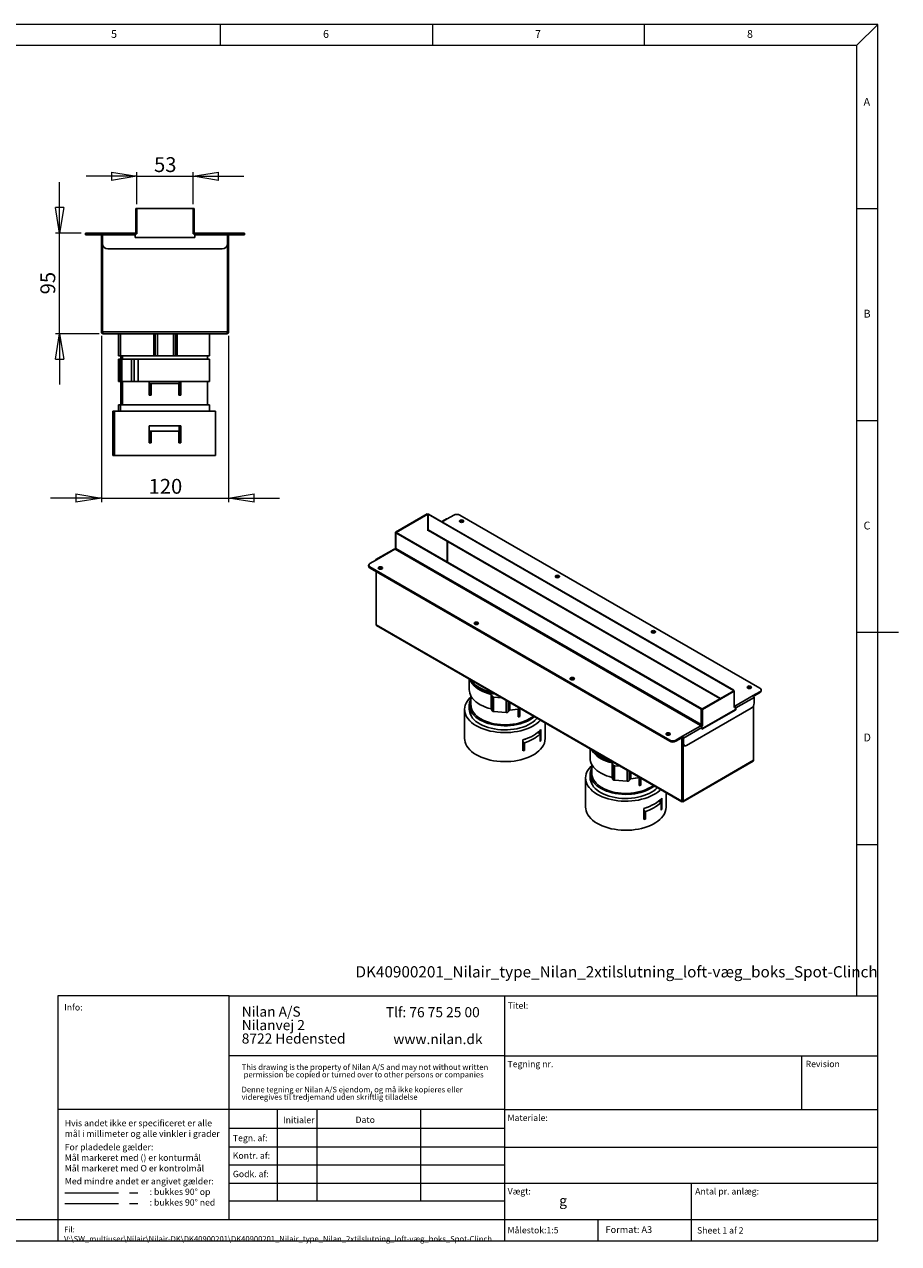
# Model space of a CAD drawing. Units: millimetres. Extents: x 0 to 420, y 0 to 297.
# Drawn here: x 214 to 420, y 4 to 292 of the extents above; entities that cross this region are included whole.
import ezdxf

# ---------------------------------------------------------------- set-up
doc = ezdxf.new("R2010")
doc.units = ezdxf.units.MM
doc.linetypes.add('CENTERX2', pattern=[20.32, 12.7, -2.54, 2.54, -2.54])
doc.styles.add('SLDTEXTSTYLE0', font='TXT', dxfattribs={"width": 0.75})
doc.styles.add('SLDTEXTSTYLE1', font='TXT', dxfattribs={"width": 0.7})
doc.styles.add('SLDTEXTSTYLE2', font='TXT', dxfattribs={"width": 0.6875})
doc.styles.add('SLDTEXTSTYLE3', font='TXT', dxfattribs={"width": 0.65})
doc.dimstyles.new('SLDDIMSTYLE1', dxfattribs={"dimtxt": 3.5, "dimasz": 6, "dimexe": 0, "dimexo": 0.0625, "dimgap": 0.875, "dimtad": 1, "dimdec": 1, "dimlfac": 4, "dimrnd": 1e-09, "dimzin": 12, "dimdsep": 46, "dimtxsty": 'SLDTEXTSTYLE0', "dimblk1": 'CLOSED', "dimblk2": 'CLOSED', "dimsah": 1, "dimcen": 0.09, "dimadec": 0, "dimazin": 3, "dimtfac": 1, "dimtdec": 1, "dimtmove": 0, "dimatfit": 0, "dimldrblk": 'CLOSED', "dimfxl": 0, "dimfrac": 2, "dimtolj": 1, "dimtzin": 12, "dimarcsym": 0})

# ---------------------------------------------------------------- blocks, each defined once
blk = doc.blocks.new('SW_NOTE_0')
at = {"color": 0, "linetype": 'Continuous', "lineweight": 0, "char_height": 1.3229, "attachment_point": 1, "style": 'SLDTEXTSTYLE0'}
for s, insert in [('This drawing is the property of Nilan A/S and may not without written', (0, 1.71)), ('permission be copied or turned over to other persons or companies', (0.5, -0.06)), ('videregives til tredjemand uden skriftlig tilladelse', (0, -5.35)), ('Denne tegning er Nilan A/S ejendom, og må ikke kopieres eller', (0, -3.59))]:
    blk.add_mtext(s, dxfattribs=dict(at, insert=insert))
blk = doc.blocks.new('SW_NOTE_1')
at = {"color": 0, "linetype": 'Continuous', "lineweight": 0, "char_height": 1.5, "attachment_point": 1}
for s, insert, style in [('Med mindre andet er angivet gælder:', (0, 1.93), 'SLDTEXTSTYLE0'), (': bukkes 90° op', (20, -0.57), 'SLDTEXTSTYLE1'), (': bukkes 90° ned', (20, -3.07), 'SLDTEXTSTYLE0')]:
    blk.add_mtext(s, dxfattribs=dict(at, insert=insert, style=style))
blk = doc.blocks.new('SW_NOTE_2')
at = {"color": 0, "linetype": 'Continuous', "lineweight": 0, "char_height": 1.5, "attachment_point": 1, "style": 'SLDTEXTSTYLE0'}
for s, insert in [('For pladedele gælder:', (0, 1.93)), ('Mål markeret med () er konturmål', (0, -0.57)), ('Mål markeret med O er kontrolmål', (0, -3.07))]:
    blk.add_mtext(s, dxfattribs=dict(at, insert=insert))
blk = doc.blocks.new('SW_NOTE_3')
at = {"color": 0, "linetype": 'Continuous', "lineweight": 0, "attachment_point": 1, "style": 'SLDTEXTSTYLE1'}
for s, insert, char_height in [('Nilan A/S', (0, 3.07), 2.381), ('Nilanvej 2', (0, -0.11), 2.381), ('8722 Hedensted', (0, -3.28), 2.3813)]:
    blk.add_mtext(s, dxfattribs=dict(at, insert=insert, char_height=char_height))
blk = doc.blocks.new('SW_NOTE_4')
at = {"color": 0, "linetype": 'Continuous', "lineweight": 0, "char_height": 2.3813, "attachment_point": 3}
for s, insert, style in [('Tlf: 76 75 25 00', (24.85, 3.07), 'SLDTEXTSTYLE3'), ('www.nilan.dk', (25.51, -3.28), 'SLDTEXTSTYLE1')]:
    blk.add_mtext(s, dxfattribs=dict(at, insert=insert, style=style))
blk = doc.blocks.new('SW_NOTE_5')
at = {"color": 0, "linetype": 'Continuous', "lineweight": 0, "char_height": 1.5, "attachment_point": 1, "style": 'SLDTEXTSTYLE0'}
for s, insert in [('Hvis andet ikke er specificeret er alle', (0, 1.93)), ('mål i millimeter og alle vinkler i grader', (0, -0.57))]:
    blk.add_mtext(s, dxfattribs=dict(at, insert=insert))
blk = doc.blocks.new('_Closed')
at = {"color": 0, "linetype": 'ByBlock', "lineweight": -2}
for p, q in [((-1, 0.166667), (0, 0)), ((-1, 0.166667), (-1, -0.166667)), ((0, 0), (-1, -0.166667)), ((0, 0), (-1, 0))]:
    blk.add_line(p, q, dxfattribs=at)
blk = doc.blocks.new('_D_2')
at = {"color": 8, "linetype": 'Continuous', "lineweight": 18}
for p, q in [((231.89, 218.47), (231.89, 179.24)), ((261.89, 218.47), (261.89, 179.24)), ((231.89, 180.24), (219.89, 180.24)), ((231.89, 180.24), (261.89, 180.24)), ((261.89, 180.24), (273.89, 180.24))]:
    blk.add_line(p, q, dxfattribs=at)
at = {"color": 8, "linetype": 'Continuous', "lineweight": 18, "xscale": 6, "yscale": 6}
for p, rotation in [((231.89, 180.24), 1.424888497295656e-12), ((261.89, 180.24), 180.0000000000014)]:
    blk.add_blockref('_Closed', p, dxfattribs=dict(at, rotation=rotation))
at = {"color": 8, "linetype": 'Continuous', "lineweight": 18, "insert": (243.01, 184.75), "char_height": 3.5, "attachment_point": 1, "style": 'SLDTEXTSTYLE0'}
blk.add_mtext('120', dxfattribs=at)
blk = doc.blocks.new('_D_3')
at = {"color": 8, "linetype": 'Continuous', "lineweight": 18}
for p, q in [((222.02, 242.77), (222.02, 254.77)), ((227.14, 242.77), (221.02, 242.77)), ((222.02, 219.02), (222.02, 242.77)), ((231.34, 219.02), (221.02, 219.02)), ((222.02, 219.02), (222.02, 207.02))]:
    blk.add_line(p, q, dxfattribs=at)
at = {"color": 8, "linetype": 'Continuous', "lineweight": 18, "xscale": 6, "yscale": 6}
for p, rotation in [((222.02, 242.77), 270.0000000000004), ((222.02, 219.02), 90.0000000000004)]:
    blk.add_blockref('_Closed', p, dxfattribs=dict(at, rotation=rotation))
at = {"color": 8, "linetype": 'Continuous', "lineweight": 18, "insert": (217.5, 228.3), "char_height": 3.5, "attachment_point": 1, "rotation": 90, "style": 'SLDTEXTSTYLE0'}
blk.add_mtext('95', dxfattribs=at)
blk = doc.blocks.new('_D_4')
at = {"color": 8, "linetype": 'Continuous', "lineweight": 18}
for p, q in [((240.26, 256.15), (228.26, 256.15)), ((240.26, 249.54), (240.26, 257.15)), ((240.26, 256.15), (253.51, 256.15)), ((253.51, 249.54), (253.51, 257.15)), ((253.51, 256.15), (265.51, 256.15))]:
    blk.add_line(p, q, dxfattribs=at)
at = {"color": 8, "linetype": 'Continuous', "lineweight": 18, "xscale": 6, "yscale": 6}
blk.add_blockref('_Closed', (240.26, 256.15), dxfattribs=at)
at = {"color": 8, "linetype": 'Continuous', "lineweight": 18, "xscale": 6, "yscale": 6, "rotation": 180.0000000000003}
blk.add_blockref('_Closed', (253.51, 256.15), dxfattribs=at)
at = {"color": 8, "linetype": 'Continuous', "lineweight": 18, "insert": (244.3, 260.66), "char_height": 3.5, "attachment_point": 1, "style": 'SLDTEXTSTYLE0'}
blk.add_mtext('53', dxfattribs=at)

msp = doc.modelspace()

# ---------------------------------------------------------------- linework, layer by layer
at = {"color": 9, "linetype": 'Continuous', "lineweight": 18}
for p, q in [((415, 292), (5, 292)), ((260, 287), (260, 292)), ((310, 292), (310, 287)), ((360, 287), (360, 292)), ((410, 287), (415, 292)), ((415, 5), (415, 292)), ((410, 287), (10, 287)), ((410, 287), (410, 62.752)), ((415, 248.5), (410, 248.5)), ((410, 198.5), (415, 198.5)), ((419.935, 148.5), (410, 148.5)), ((410, 98.5), (415, 98.5)), ((262, 62.752), (221.604, 62.752)), ((221.604, 62.752), (221.604, 10)), ((262, 10), (262, 62.752)), ((262, 62.752), (415, 62.752)), ((327, 62.752), (327, 35.952)), ((327, 48.6), (262, 48.6)), ((327, 48.6), (415, 48.6)), ((397, 48.6), (397, 35.952)), ((262, 35.952), (221.604, 35.952)), ((327, 35.952), (262, 35.952)), ((273.373, 35.952), (273.373, 14.3)), ((282.694, 35.952), (282.694, 14.3)), ((307.187, 35.952), (307.187, 14.3)), ((327, 35.952), (415, 35.952)), ((327, 35.952), (327, 27.048)), ((327, 31.5), (262, 31.5)), ((327, 27.048), (262, 27.048)), ((327, 27.048), (415, 27.048)), ((327, 27.048), (327, 16.4)), ((262, 22.9), (327, 22.9)), ((262, 18.6), (327, 18.6)), ((327, 18.6), (415, 18.6)), ((371, 18.6), (371, 10)), ((327, 16.4), (327, 5)), ((327, 14.3), (262, 14.3)), ((10, 10), (221.604, 10)), ((221.604, 10), (327, 10)), ((221.604, 10), (221.604, 5)), ((327, 10), (371, 10)), ((349, 10), (349, 5)), ((371, 10), (415, 10)), ((371, 10), (371, 5)), ((5, 5), (415, 5))]:
    msp.add_line(p, q, dxfattribs=at)
at = {"color": 7, "linetype": 'Continuous', "lineweight": 25}
for p, q in [((240.039, 248.541), (240.264, 248.541)), ((240.039, 248.541), (240.039, 242.991)), ((240.264, 248.541), (240.264, 242.541)), ((240.264, 248.541), (253.514, 248.541)), ((253.514, 248.541), (253.514, 242.541)), ((253.514, 248.541), (253.739, 248.541)), ((253.739, 248.541), (253.739, 242.991)), ((228.139, 242.541), (228.139, 242.766)), ((228.139, 242.766), (229.389, 242.766)), ((228.139, 242.316), (228.139, 242.541)), ((229.389, 242.541), (228.139, 242.541)), ((229.389, 242.316), (228.139, 242.316)), ((229.389, 242.766), (229.389, 242.541)), ((232.164, 242.766), (229.389, 242.766)), ((229.389, 242.541), (229.389, 242.316)), ((232.158, 242.541), (229.389, 242.541)), ((231.664, 242.316), (229.389, 242.316)), ((231.664, 242.316), (231.664, 242.541)), ((231.889, 242.091), (232.114, 242.091)), ((231.889, 242.091), (231.889, 219.466)), ((232.114, 242.091), (232.114, 219.466)), ((232.158, 219.466), (232.158, 242.541)), ((232.164, 242.541), (232.158, 242.541)), ((239.814, 242.766), (232.164, 242.766)), ((232.164, 242.766), (232.164, 242.316)), ((239.814, 242.316), (232.164, 242.316)), ((232.164, 240.266), (232.164, 242.316)), ((239.814, 242.316), (239.814, 242.766)), ((240.264, 242.541), (239.814, 242.541)), ((239.814, 241.686), (239.814, 242.316)), ((253.964, 241.686), (239.814, 241.686)), ((240.264, 242.991), (240.039, 242.991)), ((253.514, 242.991), (253.739, 242.991)), ((253.964, 242.541), (253.514, 242.541)), ((253.964, 242.766), (253.964, 242.316)), ((261.614, 242.766), (253.964, 242.766)), ((253.964, 242.316), (253.964, 241.686)), ((261.614, 242.316), (253.964, 242.316)), ((261.614, 242.316), (261.614, 242.766)), ((264.389, 242.766), (261.614, 242.766)), ((261.62, 242.541), (261.614, 242.541)), ((261.614, 242.316), (261.614, 240.266)), ((261.62, 242.541), (261.62, 219.466)), ((264.389, 242.541), (261.62, 242.541)), ((261.664, 219.466), (261.664, 242.091)), ((261.889, 242.091), (261.664, 242.091)), ((261.889, 219.466), (261.889, 242.091)), ((262.114, 242.316), (262.114, 242.541)), ((264.389, 242.316), (262.114, 242.316)), ((264.389, 242.541), (264.389, 242.766)), ((264.389, 242.766), (265.639, 242.766)), ((264.389, 242.316), (264.389, 242.541)), ((265.639, 242.541), (264.389, 242.541)), ((265.639, 242.316), (264.389, 242.316)), ((265.639, 242.766), (265.639, 242.541)), ((265.639, 242.541), (265.639, 242.316)), ((260.364, 239.016), (233.414, 239.016)), ((231.889, 219.466), (232.114, 219.466)), ((261.62, 219.466), (232.158, 219.466)), ((261.439, 219.016), (232.339, 219.016)), ((235.953, 219.016), (235.953, 213.766)), ((236.389, 219.016), (236.389, 213.766)), ((244.227, 213.766), (244.227, 219.016)), ((244.578, 213.766), (244.578, 219.016)), ((245.101, 213.766), (245.101, 219.016)), ((248.876, 213.766), (248.876, 219.016)), ((249.393, 213.766), (249.393, 219.016)), ((249.727, 213.766), (249.727, 219.016)), ((257.389, 213.766), (257.389, 219.016)), ((261.889, 219.466), (261.664, 219.466)), ((236.389, 213.766), (235.953, 213.766)), ((235.953, 213.016), (235.953, 207.766)), ((235.953, 213.016), (236.133, 213.016)), ((236.133, 213.016), (236.133, 207.766)), ((236.133, 213.016), (236.249, 213.016)), ((236.249, 213.016), (236.249, 207.766)), ((236.249, 213.016), (236.389, 213.016)), ((244.227, 213.766), (236.389, 213.766)), ((236.389, 213.016), (236.389, 207.766)), ((236.389, 213.016), (236.569, 213.016)), ((236.453, 213.766), (236.453, 213.016)), ((236.569, 213.016), (236.569, 207.766)), ((236.569, 213.016), (236.685, 213.016)), ((236.685, 213.016), (236.685, 207.766)), ((236.685, 213.016), (238.994, 213.016)), ((236.889, 213.766), (236.889, 213.016)), ((238.994, 213.016), (238.994, 207.766)), ((238.994, 213.016), (239.6, 213.016)), ((239.6, 213.016), (239.6, 207.766)), ((239.6, 213.016), (240.553, 213.016)), ((240.553, 213.016), (240.553, 207.766)), ((240.553, 213.016), (257.389, 213.016)), ((244.578, 213.766), (244.227, 213.766)), ((245.101, 213.766), (244.578, 213.766)), ((248.876, 213.766), (245.101, 213.766)), ((249.393, 213.766), (248.876, 213.766)), ((249.727, 213.766), (249.393, 213.766)), ((257.389, 213.766), (249.727, 213.766)), ((256.889, 213.016), (256.889, 213.766)), ((257.389, 207.766), (257.389, 213.016)), ((235.953, 207.766), (236.133, 207.766)), ((236.133, 207.766), (236.249, 207.766)), ((236.249, 207.766), (236.389, 207.766)), ((236.389, 207.766), (236.569, 207.766)), ((236.453, 207.766), (236.453, 202.241)), ((236.569, 207.766), (236.685, 207.766)), ((236.685, 207.766), (238.994, 207.766)), ((236.889, 207.766), (236.889, 202.241)), ((238.994, 207.766), (239.6, 207.766)), ((239.6, 207.766), (240.553, 207.766)), ((240.553, 207.766), (257.389, 207.766)), ((243.139, 207.766), (243.139, 204.491)), ((243.203, 204.491), (243.203, 207.241)), ((243.203, 207.241), (243.639, 207.241)), ((243.639, 204.491), (243.639, 207.241)), ((243.639, 207.241), (250.139, 207.241)), ((250.139, 204.491), (250.139, 207.241)), ((250.203, 204.491), (250.203, 207.766)), ((250.639, 204.491), (250.639, 207.766)), ((256.889, 202.241), (256.889, 207.766)), ((243.639, 204.491), (243.139, 204.491)), ((250.139, 204.491), (250.639, 204.491)), ((235.953, 202.241), (235.953, 200.741)), ((236.389, 202.241), (235.953, 202.241)), ((236.389, 202.241), (236.389, 200.741)), ((257.389, 202.241), (236.389, 202.241)), ((257.389, 200.741), (257.389, 202.241)), ((234.578, 200.741), (234.578, 190.241)), ((235.014, 200.741), (234.578, 200.741)), ((235.014, 200.741), (235.014, 190.241)), ((258.764, 200.741), (235.014, 200.741)), ((258.764, 190.241), (258.764, 200.741)), ((243.139, 197.241), (250.639, 197.241)), ((243.139, 197.241), (243.139, 193.241)), ((243.203, 193.241), (243.203, 195.991)), ((243.203, 195.991), (243.639, 195.991)), ((243.639, 193.241), (243.639, 195.991)), ((243.639, 195.991), (250.139, 195.991)), ((250.139, 193.241), (250.139, 195.991)), ((250.203, 193.241), (250.203, 197.241)), ((250.639, 193.241), (250.639, 197.241)), ((243.639, 193.241), (243.139, 193.241)), ((250.139, 193.241), (250.639, 193.241)), ((235.014, 190.241), (234.578, 190.241)), ((258.764, 190.241), (235.014, 190.241)), ((308.751, 176.497), (301.256, 172.17)), ((301.383, 172.096), (308.878, 176.423)), ((308.878, 176.423), (308.751, 176.497)), ((308.878, 176.423), (308.878, 172.504)), ((309.062, 176.464), (308.935, 176.391)), ((308.935, 176.391), (308.935, 172.765)), ((380.975, 134.803), (308.935, 176.391)), ((381.102, 134.876), (309.062, 176.464)), ((313.446, 175.304), (315.016, 176.21)), ((316.43, 176.21), (387.198, 135.357)), ((308.878, 172.651), (308.945, 172.689)), ((313.266, 175.322), (312.154, 174.679)), ((301.256, 172.17), (301.383, 172.096)), ((301.256, 172.17), (301.256, 168.25)), ((301.44, 172.064), (301.312, 171.99)), ((301.312, 171.99), (301.312, 168.365)), ((301.312, 171.99), (373.352, 130.402)), ((301.383, 172.096), (301.383, 172.031)), ((301.44, 172.064), (373.48, 130.476)), ((308.878, 172.504), (309.028, 172.59)), ((309.01, 172.6), (377.786, 132.896)), ((313.464, 165.122), (313.464, 170.029)), ((313.514, 170), (313.514, 165.093)), ((300.934, 168.203), (296.607, 165.705)), ((296.787, 165.687), (301.114, 168.185)), ((301.114, 168.185), (301.185, 168.144)), ((301.129, 168.177), (301.256, 168.25)), ((301.185, 168.144), (373.225, 126.556)), ((301.256, 168.25), (301.275, 168.239)), ((373.352, 126.777), (301.312, 168.365)), ((294.924, 164.372), (294.924, 164.225)), ((294.963, 164.065), (294.963, 164.056)), ((295.217, 164.781), (296.787, 165.687)), ((295.217, 163.964), (365.984, 123.111)), ((295.217, 163.964), (295.217, 163.817)), ((295.217, 163.817), (365.984, 122.964)), ((365.945, 122.987), (295.256, 163.795)), ((295.256, 163.795), (295.256, 163.648)), ((365.945, 122.84), (295.256, 163.648)), ((296.671, 150.354), (296.671, 162.831)), ((368.774, 108.73), (296.671, 150.354)), ((296.775, 150.172), (368.818, 108.582)), ((318.665, 137.535), (318.665, 134.962)), ((319.065, 133.483), (319.065, 131.353)), ((323.853, 133.91), (324.029, 133.46)), ((323.853, 133.91), (323.853, 130.481)), ((324.029, 133.46), (324.029, 130.03)), ((324.405, 133.263), (326.31, 133.122)), ((324.405, 133.263), (324.405, 129.833)), ((381.032, 134.77), (373.536, 130.443)), ((373.664, 130.37), (381.159, 134.697)), ((380.975, 134.803), (381.102, 134.876)), ((380.975, 134.803), (380.975, 134.737)), ((381.159, 134.697), (381.032, 134.77)), ((381.102, 134.876), (381.102, 134.729)), ((381.159, 134.697), (381.159, 130.777)), ((381.3, 131.136), (385.628, 133.635)), ((381.555, 130.695), (385.882, 133.194)), ((387.198, 134.541), (385.628, 133.635)), ((385.733, 133.548), (387.198, 134.394)), ((387.158, 134.269), (385.872, 133.527)), ((385.882, 133.194), (385.882, 131.855)), ((387.198, 134.394), (387.198, 134.541)), ((387.491, 134.802), (387.491, 134.949)), ((317.565, 130.373), (317.565, 123.514)), ((318.665, 131.353), (318.665, 130.373)), ((323.853, 130.481), (324.029, 130.03)), ((324.405, 129.833), (327.401, 129.611)), ((327.85, 129.748), (328.217, 130.158)), ((328.217, 132.021), (328.217, 130.158)), ((330.188, 130.46), (330.188, 128.57)), ((330.188, 130.172), (330.352, 129.898)), ((330.352, 129.898), (330.352, 128.802)), ((330.577, 130.469), (330.472, 130.529)), ((330.577, 130.469), (330.795, 130.533)), ((330.577, 128.673), (330.577, 130.469)), ((369.93, 121.829), (385.175, 130.63)), ((373.352, 130.402), (373.48, 130.476)), ((373.352, 130.402), (373.352, 126.777)), ((373.48, 130.476), (373.48, 126.85)), ((373.536, 130.443), (373.664, 130.37)), ((373.536, 130.443), (373.536, 126.524)), ((381.428, 130.357), (373.55, 125.81)), ((381.555, 130.284), (373.55, 125.663)), ((373.664, 130.37), (373.664, 126.45)), ((381.286, 130.998), (381.159, 130.924)), ((381.413, 130.924), (381.159, 130.777)), ((381.23, 131.03), (381.23, 131.177)), ((381.3, 131.136), (381.23, 131.177)), ((381.3, 130.989), (381.23, 131.03)), ((381.3, 131.136), (381.3, 130.989)), ((381.555, 130.695), (381.428, 130.769)), ((381.428, 130.769), (381.428, 130.357)), ((381.428, 130.357), (381.555, 130.284)), ((381.555, 130.695), (381.555, 130.284)), ((385.744, 131.29), (385.744, 118.351)), ((330.577, 128.673), (330.352, 128.802)), ((336.565, 123.514), (336.565, 127.202)), ((373.48, 126.85), (373.352, 126.777)), ((334.818, 124.917), (335.365, 124.601)), ((335.336, 124.618), (335.336, 125.389)), ((335.365, 122.805), (335.365, 124.601)), ((335.56, 123.019), (335.56, 125.631)), ((367.399, 123.111), (368.968, 124.017)), ((367.399, 122.964), (368.968, 123.87)), ((368.826, 123.747), (368.791, 123.768)), ((368.951, 108.803), (368.951, 123.86)), ((369.078, 123.803), (368.965, 123.868)), ((368.968, 124.017), (373.296, 126.516)), ((368.968, 123.87), (368.968, 124.017)), ((369.082, 123.805), (369.078, 123.803)), ((369.078, 108.73), (369.078, 123.803)), ((369.223, 123.576), (373.55, 126.075)), ((373.225, 126.556), (373.296, 126.516)), ((373.536, 126.524), (373.391, 126.44)), ((373.664, 126.45), (373.469, 126.338)), ((373.536, 126.524), (373.664, 126.45)), ((373.55, 125.663), (373.55, 126.075)), ((331.318, 123.182), (331.318, 120.569)), ((331.688, 122.479), (331.318, 122.692)), ((331.318, 122.143), (331.467, 121.89)), ((331.467, 121.89), (331.467, 120.81)), ((331.688, 120.682), (331.688, 122.479)), ((335.56, 123.019), (335.365, 123.131)), ((347.196, 121.064), (347.196, 118.776)), ((365.945, 122.84), (365.945, 122.987)), ((365.984, 122.964), (365.984, 123.111)), ((368.646, 123.583), (367.36, 122.84)), ((367.399, 123.111), (367.399, 122.964)), ((368.774, 123.509), (368.901, 123.583)), ((368.774, 123.509), (368.774, 108.73)), ((368.901, 123.583), (368.901, 108.803)), ((369.096, 123.65), (369.223, 123.576)), ((369.096, 122.311), (369.096, 123.65)), ((369.096, 122.311), (369.223, 122.237)), ((369.223, 122.237), (369.223, 123.576)), ((369.303, 121.853), (369.43, 121.779)), ((331.688, 120.682), (331.467, 120.81)), ((369.034, 108.582), (385.64, 118.169)), ((385.744, 118.351), (369.078, 108.73)), ((347.196, 115.167), (347.196, 114.187)), ((347.596, 117.297), (347.596, 115.167)), ((352.384, 117.725), (352.56, 117.274)), ((352.384, 117.725), (352.384, 114.295)), ((352.56, 117.274), (352.56, 113.845)), ((352.936, 117.077), (354.275, 116.978)), ((352.936, 117.077), (352.936, 113.647)), ((356.749, 115.55), (356.749, 113.973)), ((346.096, 114.187), (346.096, 107.328)), ((352.384, 114.295), (352.56, 113.845)), ((352.936, 113.647), (355.932, 113.426)), ((356.382, 113.562), (356.749, 113.973)), ((358.719, 114.274), (358.719, 112.385)), ((358.719, 113.986), (358.883, 113.712)), ((358.883, 113.712), (358.883, 112.617)), ((359.108, 112.487), (358.883, 112.617)), ((359.108, 112.487), (359.108, 114.188)), ((364.091, 106.833), (364.091, 109.446)), ((365.096, 107.328), (365.096, 110.731)), ((359.849, 106.997), (359.849, 104.384)), ((360.219, 106.293), (359.849, 106.507)), ((363.349, 108.731), (363.896, 108.416)), ((363.867, 108.432), (363.867, 109.203)), ((363.896, 106.619), (363.896, 108.416)), ((364.091, 106.833), (363.896, 106.946)), ((368.774, 108.73), (368.901, 108.803)), ((368.926, 108.642), (368.926, 108.789)), ((369.078, 108.73), (368.951, 108.803)), ((359.849, 105.957), (359.998, 105.705)), ((359.998, 105.705), (359.998, 104.624)), ((360.219, 104.497), (359.998, 104.624)), ((360.219, 104.497), (360.219, 106.293))]:
    msp.add_line(p, q, dxfattribs=at)
at = {"color": 8, "linetype": 'Continuous', "lineweight": 25}
for p, q in [((377.892, 132.957), (308.935, 172.765)), ((312.259, 174.619), (313.446, 175.304)), ((327.401, 132.492), (327.401, 129.611)), ((385.872, 133.527), (385.872, 133.628)), ((387.158, 134.269), (387.158, 134.371)), ((327.85, 132.232), (327.85, 129.748)), ((381.23, 131.177), (381.159, 131.218)), ((367.36, 122.943), (367.36, 122.84)), ((368.646, 123.583), (368.646, 123.684)), ((368.646, 123.583), (368.774, 123.509)), ((355.932, 116.022), (355.932, 113.426)), ((356.382, 115.762), (356.382, 113.562)), ((368.926, 108.789), (368.901, 108.803)), ((368.951, 108.803), (368.926, 108.789))]:
    msp.add_line(p, q, dxfattribs=at)
at = {"color": 96, "linetype": 'CENTERX2', "lineweight": 18}
msp.add_line((223.249, 16.27), (240.482, 16.27), dxfattribs=at)
at = {"color": 1, "linetype": 'CENTERX2', "lineweight": 18}
msp.add_line((223.249, 13.742), (240.482, 13.742), dxfattribs=at)
at = {"color": 7, "linetype": 'Continuous', "lineweight": 25, "flags": 128}
for points in [[(317.194, 174.986), (317.032, 175.048), (316.841, 175.07), (316.649, 175.048), (316.487, 174.986), (316.379, 174.892), (316.341, 174.782), (316.379, 174.671), (316.487, 174.577), (316.649, 174.515), (316.841, 174.493), (317.032, 174.515), (317.194, 174.577), (317.302, 174.671), (317.341, 174.782), (317.302, 174.892), (317.194, 174.986)], [(317.324, 174.708), (317.302, 174.745), (317.194, 174.839), (317.032, 174.901), (316.841, 174.923), (316.649, 174.901), (316.487, 174.839), (316.379, 174.745), (316.357, 174.708)], [(316.357, 174.708), (316.379, 174.745), (316.487, 174.839), (316.649, 174.901), (316.841, 174.923), (317.032, 174.901), (317.194, 174.839), (317.302, 174.745), (317.324, 174.708)], [(297.339, 163.523), (297.501, 163.461), (297.692, 163.439), (297.883, 163.461), (298.046, 163.523), (298.154, 163.617), (298.192, 163.727), (298.154, 163.838), (298.046, 163.932), (297.883, 163.994), (297.692, 164.016), (297.501, 163.994), (297.339, 163.932), (297.23, 163.838), (297.192, 163.727), (297.23, 163.617), (297.339, 163.523)], [(298.176, 163.654), (298.154, 163.691), (298.046, 163.785), (297.883, 163.847), (297.692, 163.869), (297.501, 163.847), (297.339, 163.785), (297.23, 163.691), (297.209, 163.654)], [(297.209, 163.654), (297.23, 163.691), (297.339, 163.785), (297.501, 163.847), (297.692, 163.869), (297.883, 163.847), (298.046, 163.785), (298.154, 163.691), (298.176, 163.654)], [(339.821, 161.923), (339.659, 161.986), (339.468, 162.008), (339.277, 161.986), (339.114, 161.923), (339.006, 161.83), (338.968, 161.719), (339.006, 161.609), (339.114, 161.515), (339.277, 161.452), (339.468, 161.43), (339.659, 161.452), (339.821, 161.515), (339.93, 161.609), (339.968, 161.719), (339.93, 161.83), (339.821, 161.923)], [(339.951, 161.646), (339.93, 161.683), (339.821, 161.776), (339.659, 161.839), (339.468, 161.861), (339.277, 161.839), (339.114, 161.776), (339.006, 161.683), (338.984, 161.646)], [(338.984, 161.646), (339.006, 161.683), (339.114, 161.776), (339.277, 161.839), (339.468, 161.861), (339.659, 161.839), (339.821, 161.776), (339.93, 161.683), (339.951, 161.646)], [(319.966, 150.461), (320.128, 150.398), (320.319, 150.376), (320.511, 150.398), (320.673, 150.461), (320.781, 150.554), (320.819, 150.665), (320.781, 150.775), (320.673, 150.869), (320.511, 150.932), (320.319, 150.954), (320.128, 150.932), (319.966, 150.869), (319.858, 150.775), (319.819, 150.665), (319.858, 150.554), (319.966, 150.461)], [(320.803, 150.591), (320.781, 150.628), (320.673, 150.722), (320.511, 150.785), (320.319, 150.807), (320.128, 150.785), (319.966, 150.722), (319.858, 150.628), (319.836, 150.591)], [(319.836, 150.591), (319.858, 150.628), (319.966, 150.722), (320.128, 150.785), (320.319, 150.807), (320.511, 150.785), (320.673, 150.722), (320.781, 150.628), (320.803, 150.591)], [(362.449, 148.861), (362.287, 148.923), (362.095, 148.945), (361.904, 148.923), (361.742, 148.861), (361.633, 148.767), (361.595, 148.657), (361.633, 148.546), (361.742, 148.452), (361.904, 148.39), (362.095, 148.368), (362.287, 148.39), (362.449, 148.452), (362.557, 148.546), (362.595, 148.657), (362.557, 148.767), (362.449, 148.861)], [(362.579, 148.583), (362.557, 148.62), (362.449, 148.714), (362.287, 148.776), (362.095, 148.798), (361.904, 148.776), (361.742, 148.714), (361.633, 148.62), (361.612, 148.583)], [(361.612, 148.583), (361.633, 148.62), (361.742, 148.714), (361.904, 148.776), (362.095, 148.798), (362.287, 148.776), (362.449, 148.714), (362.557, 148.62), (362.579, 148.583)], [(318.828, 137.441), (318.918, 137.212), (319.143, 136.779), (319.438, 136.36), (319.799, 135.959), (320.223, 135.578), (320.706, 135.223), (321.245, 134.895), (321.834, 134.597), (322.469, 134.332), (323.144, 134.103), (323.853, 133.91)], [(324.247, 134.313), (323.766, 134.421), (323.061, 134.618), (322.391, 134.852), (321.761, 135.121), (321.178, 135.422), (320.645, 135.754), (320.169, 136.113), (319.752, 136.496), (319.399, 136.899), (319.152, 137.254)], [(319.843, 136.405), (319.977, 136.25), (320.356, 135.876), (320.793, 135.524), (321.286, 135.198), (321.829, 134.899), (322.419, 134.632), (323.049, 134.397), (323.714, 134.197), (324.409, 134.035), (324.877, 133.949)], [(342.593, 137.398), (342.756, 137.336), (342.947, 137.314), (343.138, 137.336), (343.3, 137.398), (343.409, 137.492), (343.447, 137.602), (343.409, 137.713), (343.3, 137.806), (343.138, 137.869), (342.947, 137.891), (342.756, 137.869), (342.593, 137.806), (342.485, 137.713), (342.447, 137.602), (342.485, 137.492), (342.593, 137.398)], [(343.43, 137.529), (343.409, 137.566), (343.3, 137.659), (343.138, 137.722), (342.947, 137.744), (342.756, 137.722), (342.593, 137.659), (342.485, 137.566), (342.463, 137.529)], [(342.463, 137.529), (342.485, 137.566), (342.593, 137.659), (342.756, 137.722), (342.947, 137.744), (343.138, 137.722), (343.3, 137.659), (343.409, 137.566), (343.43, 137.529)], [(385.076, 135.798), (384.914, 135.861), (384.723, 135.883), (384.531, 135.861), (384.369, 135.798), (384.261, 135.704), (384.223, 135.594), (384.261, 135.484), (384.369, 135.39), (384.531, 135.327), (384.723, 135.305), (384.914, 135.327), (385.076, 135.39), (385.185, 135.484), (385.223, 135.594), (385.185, 135.704), (385.076, 135.798)], [(385.206, 135.52), (385.185, 135.557), (385.076, 135.651), (384.914, 135.714), (384.723, 135.736), (384.531, 135.714), (384.369, 135.651), (384.261, 135.557), (384.239, 135.52)], [(384.239, 135.52), (384.261, 135.557), (384.369, 135.651), (384.531, 135.714), (384.723, 135.736), (384.914, 135.714), (385.076, 135.651), (385.185, 135.557), (385.206, 135.52)], [(335.481, 127.828), (335.09, 127.437), (334.623, 127.05), (334.1, 126.687), (333.525, 126.351), (332.902, 126.046), (332.236, 125.772), (331.532, 125.533), (330.795, 125.329), (330.03, 125.162), (329.243, 125.035), (328.44, 124.946), (327.627, 124.898), (326.81, 124.89), (325.994, 124.923), (325.187, 124.997), (324.393, 125.11), (323.619, 125.262), (322.871, 125.452), (322.154, 125.678), (321.473, 125.939), (320.834, 126.233), (320.24, 126.558), (319.697, 126.911), (319.209, 127.289), (318.779, 127.69), (318.41, 128.112), (318.106, 128.549), (317.867, 129.001), (317.697, 129.462), (317.596, 129.931), (317.565, 130.402), (317.605, 130.874), (317.715, 131.341), (317.893, 131.802), (318.14, 132.251), (318.453, 132.687), (318.83, 133.106), (319.065, 133.33)], [(318.665, 134.962), (318.68, 134.675), (318.763, 134.225), (318.918, 133.782), (319.143, 133.349), (319.438, 132.93), (319.799, 132.529), (320.223, 132.149), (320.706, 131.793), (321.245, 131.465), (321.834, 131.167), (322.469, 130.903), (323.144, 130.673), (323.853, 130.481)], [(334.046, 128.656), (333.65, 128.342), (333.141, 128.004), (332.579, 127.694), (331.971, 127.416), (331.321, 127.172), (330.635, 126.963), (329.918, 126.792), (329.177, 126.659), (328.418, 126.567), (327.647, 126.515), (326.871, 126.505), (326.097, 126.536), (325.331, 126.608), (324.581, 126.72), (323.851, 126.872), (323.148, 127.063), (322.479, 127.29), (321.85, 127.551), (321.264, 127.845), (320.729, 128.169), (320.247, 128.52), (319.823, 128.896), (319.461, 129.292), (319.165, 129.706), (318.935, 130.134), (318.775, 130.572), (318.685, 131.017), (318.668, 131.465), (318.721, 131.911), (318.846, 132.353), (319.041, 132.787), (319.065, 132.831)], [(334.66, 128.301), (334.496, 128.112), (334.103, 127.725), (333.65, 127.362), (333.141, 127.024), (332.579, 126.715), (331.971, 126.436), (331.321, 126.192), (330.635, 125.983), (329.918, 125.812), (329.177, 125.679), (328.418, 125.587), (327.647, 125.535), (326.871, 125.525), (326.097, 125.556), (325.331, 125.628), (324.581, 125.74), (323.851, 125.893), (323.148, 126.083), (322.479, 126.31), (321.85, 126.571), (321.264, 126.865), (320.729, 127.189), (320.247, 127.541), (319.823, 127.916), (319.461, 128.312), (319.165, 128.726), (318.935, 129.154), (318.775, 129.592), (318.685, 130.037), (318.665, 130.373)], [(333.758, 128.822), (333.756, 128.821), (333.316, 128.47), (332.821, 128.145), (332.275, 127.848), (331.684, 127.582), (331.052, 127.348), (330.385, 127.151), (329.689, 126.99), (328.969, 126.867), (328.233, 126.784), (327.487, 126.741), (326.737, 126.738), (325.99, 126.776), (325.252, 126.854), (324.531, 126.972), (323.831, 127.128), (323.16, 127.322), (322.524, 127.551), (321.927, 127.813), (321.375, 128.106), (320.874, 128.428), (320.427, 128.775), (320.038, 129.146), (319.711, 129.535), (319.448, 129.941), (319.253, 130.359), (319.126, 130.786), (319.069, 131.217), (319.065, 131.353)], [(381.159, 131.001), (381.18, 131.007), (381.23, 131.03)], [(331.318, 123.182), (331.986, 123.395), (332.622, 123.638), (333.222, 123.91), (333.783, 124.208), (334.3, 124.532), (334.771, 124.879), (335.192, 125.246), (335.56, 125.631)], [(365.221, 124.336), (365.383, 124.273), (365.574, 124.251), (365.766, 124.273), (365.928, 124.336), (366.036, 124.429), (366.074, 124.54), (366.036, 124.65), (365.928, 124.744), (365.766, 124.806), (365.574, 124.828), (365.383, 124.806), (365.221, 124.744), (365.112, 124.65), (365.074, 124.54), (365.112, 124.429), (365.221, 124.336)], [(366.058, 124.466), (366.036, 124.503), (365.928, 124.597), (365.766, 124.66), (365.574, 124.681), (365.383, 124.66), (365.221, 124.597), (365.112, 124.503), (365.091, 124.466)], [(365.091, 124.466), (365.112, 124.503), (365.221, 124.597), (365.383, 124.66), (365.574, 124.681), (365.766, 124.66), (365.928, 124.597), (366.036, 124.503), (366.058, 124.466)], [(335.842, 121.415), (335.497, 120.987), (335.09, 120.578), (334.623, 120.191), (334.1, 119.828), (333.525, 119.493), (332.902, 119.187), (332.236, 118.913), (331.532, 118.674), (330.795, 118.47), (330.03, 118.303), (329.243, 118.176), (328.44, 118.087), (327.627, 118.039), (326.81, 118.031), (325.994, 118.064), (325.187, 118.138), (324.393, 118.251), (323.619, 118.403), (322.871, 118.593), (322.154, 118.819), (321.473, 119.08), (320.834, 119.374), (320.24, 119.699), (319.697, 120.052), (319.209, 120.43), (318.779, 120.831), (318.41, 121.253), (318.106, 121.69), (317.867, 122.142), (317.697, 122.603), (317.596, 123.072), (317.565, 123.514)], [(331.905, 123.367), (331.403, 123.165), (331.318, 123.133)], [(347.516, 120.88), (347.674, 120.593), (347.969, 120.174), (348.33, 119.773), (348.754, 119.393), (349.237, 119.037), (349.776, 118.709), (350.366, 118.411), (351, 118.146), (351.675, 117.917), (352.384, 117.725)], [(347.196, 118.776), (347.211, 118.489), (347.294, 118.04), (347.449, 117.597), (347.674, 117.164), (347.969, 116.745), (348.33, 116.343), (348.754, 115.963), (349.237, 115.608), (349.776, 115.279), (350.366, 114.982), (351, 114.717), (351.675, 114.488), (352.384, 114.295)], [(351.927, 118.333), (351.592, 118.432), (350.922, 118.666), (350.292, 118.935), (349.709, 119.237), (349.176, 119.568), (348.7, 119.927), (348.283, 120.31), (348.04, 120.577)], [(348.374, 120.219), (348.508, 120.064), (348.887, 119.69), (349.324, 119.339), (349.817, 119.012), (350.36, 118.714), (350.95, 118.446), (351.58, 118.211), (352.246, 118.012), (352.662, 117.909)], [(363.837, 111.458), (363.621, 111.251), (363.154, 110.864), (362.631, 110.501), (362.056, 110.166), (361.434, 109.86), (360.768, 109.586), (360.063, 109.347), (359.326, 109.143), (358.561, 108.977), (357.774, 108.849), (356.971, 108.761), (356.158, 108.712), (355.341, 108.705), (354.525, 108.738), (353.718, 108.811), (352.924, 108.924), (352.151, 109.076), (351.402, 109.266), (350.685, 109.493), (350.004, 109.754), (349.365, 110.048), (348.771, 110.372), (348.229, 110.725), (347.74, 111.103), (347.31, 111.505), (346.941, 111.926), (346.637, 112.364), (346.398, 112.815), (346.228, 113.277), (346.127, 113.745), (346.097, 114.217), (346.136, 114.688), (346.246, 115.155), (346.425, 115.616), (346.671, 116.066), (346.984, 116.502), (347.361, 116.921), (347.596, 117.145)], [(362.374, 112.302), (362.181, 112.156), (361.672, 111.818), (361.111, 111.509), (360.502, 111.231), (359.852, 110.986), (359.166, 110.777), (358.449, 110.606), (357.708, 110.473), (356.949, 110.381), (356.178, 110.329), (355.402, 110.319), (354.628, 110.35), (353.863, 110.422), (353.112, 110.535), (352.382, 110.687), (351.679, 110.877), (351.011, 111.104), (350.381, 111.366), (349.795, 111.66), (349.26, 111.984), (348.778, 112.335), (348.354, 112.71), (347.993, 113.106), (347.696, 113.52), (347.466, 113.948), (347.306, 114.386), (347.217, 114.831), (347.199, 115.279), (347.252, 115.726), (347.377, 116.168), (347.572, 116.601), (347.596, 116.645)], [(362.088, 112.468), (361.847, 112.284), (361.352, 111.959), (360.806, 111.662), (360.215, 111.396), (359.583, 111.163), (358.916, 110.965), (358.22, 110.804), (357.5, 110.681), (356.764, 110.598), (356.018, 110.555), (355.268, 110.552), (354.521, 110.59), (353.784, 110.669), (353.062, 110.786), (352.362, 110.943), (351.691, 111.136), (351.055, 111.365), (350.458, 111.627), (349.906, 111.92), (349.405, 112.242), (348.958, 112.59), (348.569, 112.96), (348.242, 113.35), (347.979, 113.755), (347.784, 114.173), (347.657, 114.6), (347.6, 115.032), (347.596, 115.167)], [(363.027, 111.926), (362.634, 111.54), (362.181, 111.176), (361.672, 110.838), (361.111, 110.529), (360.502, 110.251), (359.852, 110.006), (359.166, 109.797), (358.449, 109.626), (357.708, 109.493), (356.949, 109.401), (356.178, 109.349), (355.402, 109.339), (354.628, 109.37), (353.863, 109.442), (353.112, 109.555), (352.382, 109.707), (351.679, 109.897), (351.011, 110.124), (350.381, 110.386), (349.795, 110.68), (349.26, 111.004), (348.778, 111.355), (348.354, 111.73), (347.993, 112.126), (347.696, 112.54), (347.466, 112.968), (347.306, 113.406), (347.217, 113.851), (347.196, 114.187)], [(359.849, 106.997), (360.517, 107.209), (361.153, 107.452), (361.753, 107.724), (362.314, 108.023), (362.831, 108.346), (363.302, 108.693), (363.723, 109.06), (364.091, 109.446)], [(364.373, 105.229), (364.028, 104.802), (363.621, 104.392), (363.154, 104.005), (362.631, 103.642), (362.056, 103.307), (361.434, 103.001), (360.768, 102.728), (360.063, 102.488), (359.326, 102.284), (358.561, 102.118), (357.774, 101.99), (356.971, 101.902), (356.158, 101.853), (355.341, 101.846), (354.525, 101.879), (353.718, 101.952), (352.924, 102.065), (352.151, 102.217), (351.402, 102.407), (350.685, 102.634), (350.004, 102.895), (349.365, 103.189), (348.771, 103.513), (348.229, 103.866), (347.74, 104.244), (347.31, 104.646), (346.941, 105.067), (346.637, 105.505), (346.398, 105.956), (346.228, 106.418), (346.127, 106.886), (346.096, 107.328)], [(360.436, 107.181), (359.934, 106.979), (359.849, 106.947)]]:
    msp.add_lwpolyline(points, dxfattribs=at)
at = {"color": 7, "linetype": 'Continuous', "lineweight": 25}
for centre, radius, start, end in [((231.664, 242.091), 0.45, 0, 90), ((231.664, 242.091), 0.225, 0, 90), ((239.814, 242.991), 0.225, 270, 0), ((239.814, 242.991), 0.45, 270, 0), ((253.964, 242.991), 0.45, 180, 270), ((253.964, 242.991), 0.225, 180, 270), ((262.114, 242.091), 0.45, 90, 180), ((262.114, 242.091), 0.225, 90, 180), ((233.414, 240.266), 1.25, 180, 270), ((260.364, 240.266), 1.25, 270, 0), ((232.339, 219.466), 0.45, 180, 270), ((232.339, 219.466), 0.225, 180, 220.53908), ((261.439, 219.466), 0.45, 270, 0), ((261.439, 219.466), 0.225, 319.46092, 0), ((315.723, 174.846), 1.537, 62.60967, 117.39033), ((309.017, 172.7), 0.146, 124.03276, 161.21034), ((309.111, 172.746), 0.177, 173.70115, 234.98667), ((313.341, 175.157), 0.181, 54.38242, 114.30712), ((316.841, 174.108), 0.68, 50.73241, 129.26759), ((301.009, 168.038), 0.181, 54.38242, 114.30712), ((301.036, 168.377), 0.277, 302.60548, 357.39452), ((295.425, 164.275), 0.503, 185.6948, 245.62534), ((295.372, 164.372), 0.437, 110.78342, 249.21658), ((295.464, 164.106), 0.503, 185.6948, 245.62534), ((296.688, 165.565), 0.157, 50.79671, 189.21404), ((297.692, 163.054), 0.68, 50.73241, 129.26759), ((339.468, 161.046), 0.68, 50.73241, 129.26759), ((320.319, 149.992), 0.68, 50.73241, 129.26759), ((362.095, 147.983), 0.68, 50.73241, 129.26759), ((342.947, 136.929), 0.68, 50.73241, 129.26759), ((384.723, 134.921), 0.68, 50.73241, 129.26759), ((387.043, 134.949), 0.437, 290.78342, 69.21658), ((324.389, 133.688), 0.426, 212.4155, 272.15989), ((385.33, 133.169), 0.553, 2.60548, 57.39452), ((386.002, 133.314), 0.249, 121.67681, 144.57194), ((386.94, 134.741), 0.52, 294.89791, 348.51147), ((386.99, 134.852), 0.503, 294.37466, 354.3052), ((324.389, 130.259), 0.426, 212.4155, 272.15989), ((327.475, 130.175), 0.569, 262.44904, 311.27369), ((327.206, 143.33), 13.21, 274.39041, 285.32338), ((381.173, 131.265), 0.105, 262.51298, 303.06641), ((381.002, 130.67), 0.553, 2.60548, 57.39452), ((381.194, 130.764), 0.234, 1.14504, 20.07419), ((384.347, 131.924), 1.537, 302.60548, 357.39452), ((327.434, 139.514), 11.102, 284.36496, 285.23897), ((327.446, 139.782), 11.542, 283.74562, 285.7403), ((373.076, 126.789), 0.277, 302.60548, 357.39452), ((372.924, 126.876), 0.557, 316.65621, 357.30212), ((329.219, 131.001), 8.873, 286.15467, 313.83995), ((365.574, 123.866), 0.68, 50.73241, 129.26759), ((368.744, 123.608), 0.159, 350.75892, 76.12202), ((368.67, 123.551), 0.553, 2.60548, 57.39452), ((368.862, 123.645), 0.234, 1.14504, 20.07419), ((372.998, 126.049), 0.553, 2.60548, 57.39452), ((331.442, 126.592), 5.452, 316.00719, 319.05138), ((332.97, 123.579), 3.596, 323.00858, 358.96724), ((366.652, 124.204), 1.537, 242.60967, 297.39033), ((366.692, 124.476), 1.537, 242.60967, 297.39033), ((366.692, 124.329), 1.537, 242.60967, 297.39033), ((368.696, 123.522), 0.0786, 350.78596, 129.20329), ((369.586, 122.257), 0.493, 173.70115, 234.98667), ((369.654, 122.167), 0.437, 170.78596, 309.20329), ((327.701, 132.784), 12.553, 286.74625, 287.45906), ((327.711, 133.055), 12.997, 286.11212, 287.81804), ((352.92, 117.503), 0.426, 212.4155, 272.15989), ((352.92, 114.073), 0.426, 212.4155, 272.15989), ((356.006, 113.99), 0.569, 262.44904, 311.27369), ((355.7, 127.397), 13.465, 274.4669, 283.69824), ((355.965, 123.329), 11.102, 284.36496, 285.23897), ((355.977, 123.596), 11.542, 283.74562, 285.7403), ((357.75, 114.815), 8.873, 286.15467, 313.83995), ((359.973, 110.406), 5.452, 316.00719, 319.05138), ((361.501, 107.393), 3.596, 323.00858, 358.96724), ((356.232, 116.599), 12.553, 286.74625, 287.45906), ((356.242, 116.87), 12.997, 286.11212, 287.81804)]:
    msp.add_arc(centre, radius, start, end, dxfattribs=at)
for centre, major_axis, ratio, start_param, end_param in [((232.339, 219.466), (0, 0.45), 0.4017907, 1.5707963, 3.1415927), ((261.439, 219.466), (0, 0.45), 0.4017907, 3.1415927, 4.712389), ((297.027, 150.442), (0.328, 0.197), 0.7173477, 2.7337949, 3.5192743), ((385.387, 118.439), (0.328, -0.197), 0.7173477, 5.9055036, 6.6909831), ((368.926, 108.936), (0.098, 0.358), 0.3256543, 2.2712098, 3.8420061), ((368.926, 108.936), (0.017, 0.198), 0.0931487, 2.3124681, 3.8832645), ((368.926, 108.936), (-0.017, 0.198), 0.0931487, 2.3999209, 3.9707172), ((368.926, 108.936), (-0.098, 0.358), 0.3256543, 2.4411792, 4.0119755)]:
    msp.add_ellipse(centre, major_axis=major_axis, ratio=ratio, start_param=start_param, end_param=end_param, dxfattribs=at)

# ---------------------------------------------------------------- block references
at = {"color": 7, "linetype": 'Continuous', "lineweight": 0}
for name, p in [('SW_NOTE_3', (264.991, 57.164)), ('SW_NOTE_4', (296.284, 57.034)), ('SW_NOTE_5', (223.254, 31.564)), ('SW_NOTE_2', (223.231, 25.903)), ('SW_NOTE_1', (223.258, 17.85))]:
    msp.add_blockref(name, p, dxfattribs=at)
at = {"color": 1, "linetype": 'Continuous', "lineweight": 0}
msp.add_blockref('SW_NOTE_0', (264.961, 44.911), dxfattribs=at)

# ---------------------------------------------------------------- texts
at = {"color": 7, "linetype": 'Continuous', "lineweight": 0, "attachment_point": 1}
for s, insert, char_height, style in [('5', (234.167, 290.668), 1.852, 'SLDTEXTSTYLE0'), ('6', (284.167, 290.668), 1.852, 'SLDTEXTSTYLE0'), ('7', (334.167, 290.668), 1.852, 'SLDTEXTSTYLE0'), ('8', (384.167, 290.668), 1.852, 'SLDTEXTSTYLE0'), ('A', (411.667, 274.668), 1.852, 'SLDTEXTSTYLE0'), ('B', (411.667, 224.668), 1.852, 'SLDTEXTSTYLE0'), ('C', (411.667, 174.668), 1.852, 'SLDTEXTSTYLE0'), ('D', (411.667, 124.668), 1.852, 'SLDTEXTSTYLE0'), ('DK40900201_Nilair_type_Nilan_2xtilslutning_loft-væg_boks_Spot-Clinch', (291.831, 69.767), 2.64583, 'SLDTEXTSTYLE0'), ('Info:', (223.118, 60.814), 1.5, 'SLDTEXTSTYLE0'), ('Titel:', (327.725, 61.224), 1.5, 'SLDTEXTSTYLE0'), ('Tegning nr.', (327.685, 47.431), 1.5, 'SLDTEXTSTYLE0'), ('Revision', (398.002, 47.441), 1.5, 'SLDTEXTSTYLE0'), ('Materiale:', (327.678, 34.729), 1.5, 'SLDTEXTSTYLE0'), ('Initialer', (274.756, 34.224), 1.5, 'SLDTEXTSTYLE0'), ('Dato', (291.831, 34.273), 1.5, 'SLDTEXTSTYLE0'), ('Tegn. af:', (262.895, 29.97), 1.5, 'SLDTEXTSTYLE0'), ('Kontr. af:', (262.883, 25.826), 1.5, 'SLDTEXTSTYLE0'), ('Godk. af:', (262.896, 21.482), 1.5, 'SLDTEXTSTYLE0'), ('Vægt:', (327.718, 17.396), 1.4986, 'SLDTEXTSTYLE0'), ('Antal pr. anlæg:', (371.949, 17.389), 1.5, 'SLDTEXTSTYLE0'), ('g', (339.88, 15.637), 2.381, 'SLDTEXTSTYLE0'), ('Fil: V:\\\\SW_multiuser\\\\Nilair\\\\Nilair-DK\\\\DK40900201\\\\DK40900201_Nilair_type_Nilan_2xtilslutning_loft-væg_boks_Spot-Clinch', (223.09, 8.284), 1.322917, 'SLDTEXTSTYLE0'), ('Målestok:1:5', (327.68, 8.227), 1.5, 'SLDTEXTSTYLE0'), ('Format: A3', (350.8, 8.401), 1.5875, 'SLDTEXTSTYLE0'), ('Sheet 1 af 2', (372.391, 8.181), 1.5, 'SLDTEXTSTYLE2')]:
    msp.add_mtext(s, dxfattribs=dict(at, insert=insert, char_height=char_height, style=style))

# ---------------------------------------------------------------- dimensions: what is measured, and where the dimension line sits
at = {"color": 8, "linetype": 'Continuous', "lineweight": 18}
dim = msp.add_linear_dim(base=(253.514, 256.151), p1=(240.264, 248.541), p2=(253.514, 248.541), dimstyle='SLDDIMSTYLE1', dxfattribs=at)
dim.commit()
dim.dimension.update_dxf_attribs({"geometry": '_D_4', "text_midpoint": (246.889, 256.151), "dimtype": 160})
for base, p1, p2, angle, picture, middle in [((222.015, 242.766), (232.339, 219.016), (228.139, 242.766), 90, '_D_3', (222.015, 230.891)), ((261.889, 180.241), (231.889, 219.466), (261.889, 219.466), 0, '_D_2', (246.889, 180.241))]:
    dim = msp.add_linear_dim(base=base, p1=p1, p2=p2, angle=angle, dimstyle='SLDDIMSTYLE1', dxfattribs=at)
    dim.commit()
    dim.dimension.update_dxf_attribs({"geometry": picture, "text_midpoint": middle, "dimtype": 160})

doc.saveas('drawing.dxf')
